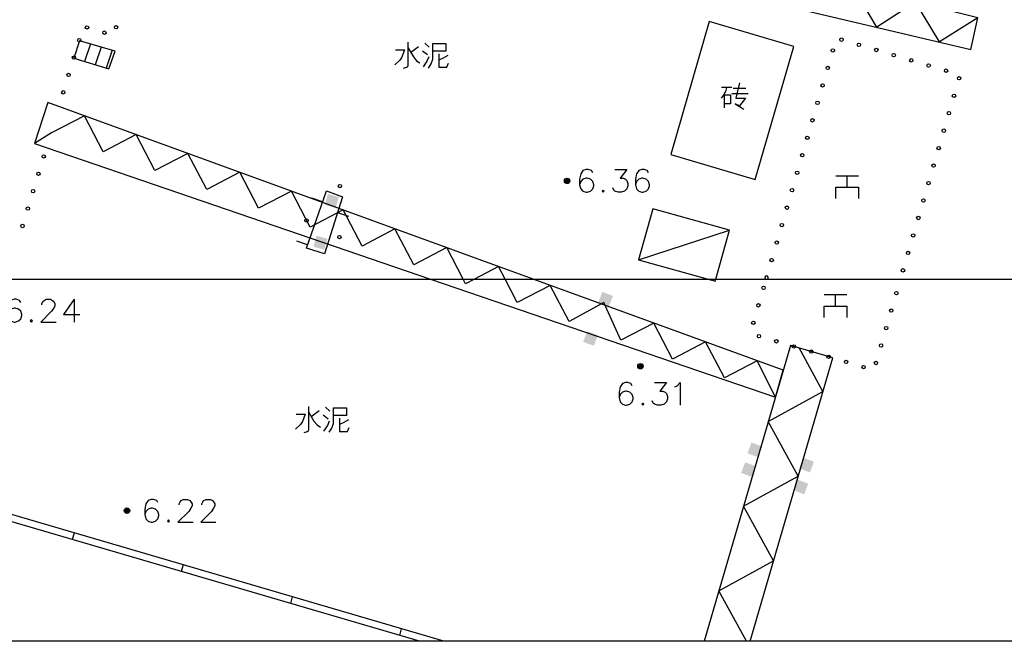
# Model space of a CAD drawing. Units: inches. Extents: x -18501503 to 1141131, y -17089507 to 171352.
# Drawn here: x 211791 to 220456, y 27308 to 32774 of the extents above; entities that cross this region are included whole.
import ezdxf

# ---------------------------------------------------------------- set-up
doc = ezdxf.new("R2010")
doc.units = ezdxf.units.IN
doc.header["$MEASUREMENT"] = 0
doc.linetypes.add('CONTINOUS', pattern=[0])
for name, color, linetype in [('0S-设计给水管', 6, 'Continuous'), ('层2', 7, 'Continuous'), ('绿化植物', 1, 'Continuous')]:
    doc.layers.add(name, color=color, linetype=linetype)
doc.styles.add('DIM', font='simplex.shx', dxfattribs={"width": 0.7, "bigfont": 'hztxt.shx'})

# ---------------------------------------------------------------- blocks, each defined once
blk = doc.blocks.new('总平0504')
at = {"layer": '0S-设计给水管', "color": 2, "linetype": 'CONTINOUS'}
blk.add_lwpolyline([(93521.109, 85746.955), (93690.347, 85746.955), (93690.347, 85584.075), (93521.109, 85584.075)], close=True, dxfattribs=at)
at = {"layer": '层2', "color": 252, "linetype": 'Continuous'}
for p, q in [((93571.017, 85618.89), (93608.329, 85610.101)), ((93570.671, 85610.023), (93569.099, 85610.479)), ((93569.58, 85610.34), (93569.321, 85609.571)), ((93570.06, 85610.2), (93569.795, 85609.426)), ((93584.016, 85610.217), (93583.666, 85609.954)), ((93584.291, 85610.379), (93584.491, 85610.204)), ((93570.54, 85610.061), (93570.27, 85609.281)), ((93584.191, 85610.042), (93584.416, 85609.879)), ((93568.847, 85609.716), (93570.399, 85609.241)), ((93597.353, 85608.438), (93597.803, 85608.438)), ((93597.803, 85608.163), (93598.528, 85608.163)), ((93597.865, 85608.401), (93598.428, 85608.401)), ((93589.064, 85600), (93567.712, 85607.766)), ((93567.124, 85605.957), (93584.55, 85600)), ((93602.376, 85604.538), (93603.376, 85604.538)), ((93602.876, 85604.038), (93602.876, 85604.538)), ((93602.376, 85604.038), (93603.376, 85604.038)), ((93579.796, 85603.393), (93579.324, 85603.558)), ((93580.454, 85602.923), (93580.932, 85602.773)), ((93593.703, 85600.852), (93597.705, 85602.153)), ((93579.135, 85601.505), (93578.663, 85601.671)), ((93521.109, 85600), (93632.208, 85600)), ((93584.55, 85600), (93599.722, 85594.813)), ((93600.067, 85595.998), (93589.064, 85600)), ((93568.871, 85599.111), (93568.871, 85598.111)), ((93601.866, 85599.316), (93602.866, 85599.316)), ((93602.366, 85598.816), (93602.366, 85599.316)), ((93601.866, 85598.816), (93602.866, 85598.816)), ((93600.384, 85597.083), (93596.592, 85584.075)), ((93598.612, 85584.075), (93602.243, 85596.534)), ((93579.644, 85594.201), (93579.294, 85593.938)), ((93579.919, 85594.363), (93580.119, 85594.188)), ((93579.819, 85594.026), (93580.044, 85593.863)), ((93568.866, 85588.836), (93568.782, 85588.548)), ((93573.665, 85587.431), (93573.58, 85587.143)), ((93578.463, 85586.027), (93578.379, 85585.739)), ((93583.262, 85584.622), (93583.178, 85584.334))]:
    blk.add_line(p, q, dxfattribs=at)
for points in [[(93608.634, 85611.485), (93571.489, 85620.767), (93571.017, 85618.89), (93608.329, 85610.101), (93608.634, 85611.485)], [(93608.634, 85611.485), (93606.95, 85610.426), (93605.884, 85612.172), (93604.191, 85611.076), (93603.134, 85612.859)], [(93596.814, 85611.326), (93595.124, 85605.474), (93598.839, 85604.382), (93600.529, 85610.234), (93596.814, 85611.326)], [(93570.671, 85610.023), (93569.099, 85610.479), (93568.847, 85609.716), (93570.399, 85609.241), (93570.671, 85610.023)], [(93583.554, 85610.417), (93583.554, 85609.392), (93583.529, 85609.329), (93583.491, 85609.304), (93583.341, 85609.254)], [(93584.454, 85609.279), (93584.579, 85609.467), (93584.654, 85609.667), (93584.654, 85610.354), (93585.216, 85610.354), (93585.216, 85610.017), (93584.679, 85610.017)], [(93583.004, 85610.079), (93583.404, 85610.079), (93583.279, 85609.754), (93583.191, 85609.629), (93582.979, 85609.417)], [(93583.554, 85610.179), (93583.791, 85609.767), (93583.929, 85609.604), (93584.079, 85609.504)], [(93584.466, 85609.767), (93584.379, 85609.579), (93584.216, 85609.329)], [(93584.916, 85609.904), (93584.916, 85609.317), (93585.266, 85609.317), (93585.341, 85609.492)], [(93585.304, 85609.829), (93585.104, 85609.717), (93584.916, 85609.629)], [(93598.14, 85608.626), (93597.978, 85607.951), (93598.403, 85607.951), (93598.14, 85607.613), (93597.953, 85607.701), (93598.328, 85607.476)], [(93597.578, 85608.426), (93597.528, 85608.251), (93597.44, 85608.088), (93597.34, 85607.963)], [(93597.49, 85607.538), (93597.49, 85608.101), (93597.74, 85608.101), (93597.74, 85607.701), (93597.49, 85607.701)], [(93589.064, 85600), (93567.712, 85607.766), (93567.124, 85605.957), (93584.55, 85600)], [(93585.982, 85600), (93585.261, 85601.383), (93583.81, 85600.626), (93582.983, 85602.212), (93581.532, 85601.455), (93580.706, 85603.04), (93579.255, 85602.283), (93578.428, 85603.868), (93576.977, 85603.112), (93576.15, 85604.697), (93574.699, 85603.94), (93573.872, 85605.525), (93572.421, 85604.769), (93571.595, 85606.354), (93570.144, 85605.597), (93569.317, 85607.182), (93567.866, 85606.425), (93567.124, 85605.957)], [(93591.683, 85604.678), (93591.628, 85604.773), (93591.486, 85604.82), (93591.391, 85604.82), (93591.25, 85604.773), (93591.155, 85604.623), (93591.108, 85604.387), (93591.108, 85604.151), (93591.155, 85603.962), (93591.25, 85603.867), (93591.391, 85603.82), (93591.439, 85603.82), (93591.58, 85603.867), (93591.683, 85603.962), (93591.73, 85604.103), (93591.73, 85604.151), (93591.683, 85604.292), (93591.58, 85604.387), (93591.439, 85604.434), (93591.391, 85604.434), (93591.25, 85604.387), (93591.155, 85604.292), (93591.108, 85604.151)], [(93592.659, 85604.82), (93593.187, 85604.82), (93592.896, 85604.434), (93593.037, 85604.434), (93593.132, 85604.387), (93593.187, 85604.34), (93593.234, 85604.198), (93593.234, 85604.103), (93593.187, 85603.962), (93593.085, 85603.867), (93592.943, 85603.82), (93592.801, 85603.82), (93592.659, 85603.867), (93592.612, 85603.914), (93592.565, 85604.009)], [(93594.14, 85604.678), (93594.085, 85604.773), (93593.943, 85604.82), (93593.848, 85604.82), (93593.707, 85604.773), (93593.612, 85604.623), (93593.565, 85604.387), (93593.565, 85604.151), (93593.612, 85603.962), (93593.707, 85603.867), (93593.848, 85603.82), (93593.896, 85603.82), (93594.037, 85603.867), (93594.14, 85603.962), (93594.187, 85604.103), (93594.187, 85604.151), (93594.14, 85604.292), (93594.037, 85604.387), (93593.896, 85604.434), (93593.848, 85604.434), (93593.707, 85604.387), (93593.612, 85604.292), (93593.565, 85604.151)], [(93592.148, 85603.914), (93592.1, 85603.867), (93592.148, 85603.82), (93592.195, 85603.867), (93592.148, 85603.914)], [(93602.376, 85603.538), (93602.376, 85604.038), (93603.376, 85604.038), (93603.376, 85603.538)], [(93594.327, 85603.095), (93593.703, 85600.852), (93596.758, 85600)], [(93597.106, 85600), (93597.705, 85602.153), (93594.327, 85603.095)], [(93587.828, 85600), (93587.539, 85600.555), (93586.475, 85600)], [(93584.55, 85600), (93599.722, 85594.813), (93600.067, 85595.998), (93589.064, 85600)], [(93586.475, 85600), (93586.088, 85599.798), (93585.982, 85600)], [(93599.722, 85594.813), (93598.927, 85596.412), (93597.476, 85595.656), (93596.65, 85597.241), (93595.199, 85596.484), (93594.372, 85598.069), (93592.921, 85597.313), (93592.167, 85598.977), (93590.643, 85598.141), (93589.816, 85599.726), (93588.366, 85598.969), (93587.828, 85600)], [(93596.758, 85600), (93597.081, 85599.91), (93597.106, 85600)], [(93566.517, 85598.969), (93566.462, 85599.064), (93566.32, 85599.111), (93566.225, 85599.111), (93566.084, 85599.064), (93565.989, 85598.914), (93565.942, 85598.678), (93565.942, 85598.442), (93565.989, 85598.253), (93566.084, 85598.158), (93566.225, 85598.111), (93566.273, 85598.111), (93566.414, 85598.158), (93566.517, 85598.253), (93566.564, 85598.394), (93566.564, 85598.442), (93566.517, 85598.583), (93566.414, 85598.678), (93566.273, 85598.725), (93566.225, 85598.725), (93566.084, 85598.678), (93565.989, 85598.583), (93565.942, 85598.442)], [(93567.446, 85598.867), (93567.446, 85598.914), (93567.493, 85599.009), (93567.541, 85599.064), (93567.635, 85599.111), (93567.824, 85599.111), (93567.919, 85599.064), (93567.966, 85599.009), (93568.021, 85598.914), (93568.021, 85598.82), (93567.966, 85598.725), (93567.871, 85598.583), (93567.399, 85598.111), (93568.068, 85598.111)], [(93568.871, 85599.111), (93568.399, 85598.442), (93569.115, 85598.442)], [(93601.866, 85598.316), (93601.866, 85598.816), (93602.866, 85598.816), (93602.866, 85598.316)], [(93566.982, 85598.205), (93566.934, 85598.158), (93566.982, 85598.111), (93567.029, 85598.158), (93566.982, 85598.205)], [(93585.132, 85584.075), (93540.92, 85597.015), (93540.01, 85594.376)], [(93598.612, 85584.075), (93602.243, 85596.534), (93600.384, 85597.083), (93596.592, 85584.075)], [(93598.451, 85584.075), (93597.237, 85586.288), (93599.641, 85587.607), (93598.322, 85590.011), (93600.726, 85591.33), (93599.407, 85593.734), (93601.811, 85595.052), (93600.763, 85596.971)], [(93584.065, 85584.075), (93541.11, 85596.647), (93540.294, 85594.278), (93540.01, 85594.376)], [(93593.421, 85595.314), (93593.366, 85595.409), (93593.224, 85595.456), (93593.129, 85595.456), (93592.988, 85595.409), (93592.893, 85595.259), (93592.846, 85595.023), (93592.846, 85594.787), (93592.893, 85594.598), (93592.988, 85594.503), (93593.129, 85594.456), (93593.177, 85594.456), (93593.318, 85594.503), (93593.421, 85594.598), (93593.468, 85594.739), (93593.468, 85594.787), (93593.421, 85594.928), (93593.318, 85595.023), (93593.177, 85595.07), (93593.129, 85595.07), (93592.988, 85595.023), (93592.893, 85594.928), (93592.846, 85594.787)], [(93594.397, 85595.456), (93594.925, 85595.456), (93594.634, 85595.07), (93594.775, 85595.07), (93594.87, 85595.023), (93594.925, 85594.976), (93594.972, 85594.834), (93594.972, 85594.739), (93594.925, 85594.598), (93594.823, 85594.503), (93594.681, 85594.456), (93594.539, 85594.456), (93594.397, 85594.503), (93594.35, 85594.55), (93594.303, 85594.645)], [(93595.303, 85595.259), (93595.397, 85595.314), (93595.539, 85595.456), (93595.539, 85594.456)], [(93579.182, 85594.401), (93579.182, 85593.376), (93579.157, 85593.313), (93579.119, 85593.288), (93578.969, 85593.238)], [(93580.082, 85593.263), (93580.207, 85593.451), (93580.282, 85593.651), (93580.282, 85594.338), (93580.844, 85594.338), (93580.844, 85594.001), (93580.307, 85594.001)], [(93593.886, 85594.55), (93593.838, 85594.503), (93593.886, 85594.456), (93593.933, 85594.503), (93593.886, 85594.55)], [(93578.632, 85594.063), (93579.032, 85594.063), (93578.907, 85593.738), (93578.819, 85593.613), (93578.607, 85593.401)], [(93579.182, 85594.163), (93579.419, 85593.751), (93579.557, 85593.588), (93579.707, 85593.488)], [(93580.094, 85593.751), (93580.007, 85593.563), (93579.844, 85593.313)], [(93580.544, 85593.888), (93580.544, 85593.301), (93580.894, 85593.301), (93580.969, 85593.476)], [(93580.932, 85593.813), (93580.732, 85593.701), (93580.544, 85593.613)], [(93572.552, 85590.174), (93572.497, 85590.269), (93572.355, 85590.316), (93572.26, 85590.316), (93572.119, 85590.269), (93572.024, 85590.119), (93571.977, 85589.883), (93571.977, 85589.647), (93572.024, 85589.458), (93572.119, 85589.363), (93572.26, 85589.316), (93572.308, 85589.316), (93572.449, 85589.363), (93572.552, 85589.458), (93572.599, 85589.599), (93572.599, 85589.647), (93572.552, 85589.788), (93572.449, 85589.883), (93572.308, 85589.93), (93572.26, 85589.93), (93572.119, 85589.883), (93572.024, 85589.788), (93571.977, 85589.647)], [(93573.481, 85590.072), (93573.481, 85590.119), (93573.528, 85590.214), (93573.576, 85590.269), (93573.67, 85590.316), (93573.859, 85590.316), (93573.954, 85590.269), (93574.001, 85590.214), (93574.056, 85590.119), (93574.056, 85590.025), (93574.001, 85589.93), (93573.906, 85589.788), (93573.434, 85589.316), (93574.103, 85589.316)], [(93574.481, 85590.072), (93574.481, 85590.119), (93574.528, 85590.214), (93574.576, 85590.269), (93574.67, 85590.316), (93574.859, 85590.316), (93574.954, 85590.269), (93575.001, 85590.214), (93575.056, 85590.119), (93575.056, 85590.025), (93575.001, 85589.93), (93574.906, 85589.788), (93574.434, 85589.316), (93575.103, 85589.316)], [(93573.017, 85589.41), (93572.969, 85589.363), (93573.017, 85589.316), (93573.064, 85589.363), (93573.017, 85589.41)]]:
    blk.add_lwpolyline(points, dxfattribs=at)
at = {"layer": '层2', "color": 151, "linetype": 'Continuous'}
blk.add_lwpolyline([(93579.887, 85601.107), (93579.083, 85601.356), (93579.966, 85603.878), (93580.674, 85603.623), (93579.887, 85601.107)], dxfattribs=at)
at = {"layer": '层2', "color": 252, "linetype": 'Continuous'}
blk.add_lwpolyline([(93599.308, 85600), (93599.359, 85600, 5.632298), (93599.308, 85600)], format="xyb", close=True, dxfattribs=at)
for centre, radius in [((93569.431, 85611.068), 0.075), ((93570.709, 85611.073), 0.075), ((93570.196, 85610.835), 0.075), ((93569.089, 85610.507), 0.075), ((93602.631, 85610.529), 0.075), ((93603.398, 85610.302), 0.075), ((93568.855, 85609.742), 0.075), ((93602.248, 85610.054), 0.075), ((93604.165, 85610.074), 0.075), ((93604.932, 85609.847), 0.075), ((93602.024, 85609.286), 0.075), ((93605.699, 85609.619), 0.075), ((93606.466, 85609.391), 0.075), ((93568.621, 85608.977), 0.075), ((93607.233, 85609.164), 0.075), ((93607.806, 85608.831), 0.075), ((93601.799, 85608.518), 0.075), ((93568.387, 85608.212), 0.075), ((93607.582, 85608.063), 0.075), ((93601.575, 85607.75), 0.075), ((93607.357, 85607.295), 0.075), ((93601.351, 85606.982), 0.075), ((93607.133, 85606.527), 0.075), ((93601.127, 85606.214), 0.075), ((93567.527, 85605.396), 0.075), ((93600.903, 85605.446), 0.075), ((93606.908, 85605.759), 0.075), ((93606.684, 85604.991), 0.075), ((93567.293, 85604.631), 0.075), ((93600.679, 85604.678), 0.075), ((93580.559, 85604.09), 0.075), ((93590.558, 85604.32), 0.12), ((93590.558, 85604.32), 0.0792), ((93590.558, 85604.32), 0.036), ((93606.46, 85604.223), 0.075), ((93567.06, 85603.866), 0.075), ((93600.454, 85603.91), 0.075), ((93606.235, 85603.455), 0.075), ((93566.826, 85603.101), 0.075), ((93600.23, 85603.142), 0.075), ((93566.592, 85602.336), 0.075), ((93579.088, 85602.581), 0.075), ((93600.006, 85602.374), 0.075), ((93606.011, 85602.688), 0.075), ((93605.786, 85601.92), 0.075), ((93580.538, 85601.849), 0.075), ((93599.782, 85601.606), 0.075), ((93605.562, 85601.152), 0.075), ((93599.558, 85600.838), 0.075), ((93605.338, 85600.384), 0.075), ((93599.201, 85599.616), 0.075), ((93605.045, 85599.383), 0.075), ((93598.977, 85598.848), 0.075), ((93604.821, 85598.616), 0.075), ((93598.753, 85598.08), 0.075), ((93604.596, 85597.848), 0.075), ((93598.998, 85597.492), 0.075), ((93599.765, 85597.265), 0.075), ((93600.532, 85597.039), 0.075), ((93601.299, 85596.812), 0.075), ((93604.372, 85597.08), 0.075), ((93602.067, 85596.586), 0.075), ((93602.834, 85596.36), 0.075), ((93604.147, 85596.312), 0.075), ((93593.785, 85596.17), 0.12), ((93593.785, 85596.17), 0.0792), ((93593.785, 85596.17), 0.036), ((93603.601, 85596.133), 0.075), ((93571.19, 85589.816), 0.12), ((93571.19, 85589.816), 0.0792), ((93571.19, 85589.816), 0.036)]:
    blk.add_circle(centre, radius, dxfattribs=at)
at = {"layer": '层2', "color": 151, "linetype": 'Continuous'}
for points in [[(93580.028, 85603.743), (93579.897, 85603.26), (93580.51, 85603.613), (93580.38, 85603.13)], [(93579.527, 85601.906), (93579.397, 85601.424), (93580.01, 85601.776), (93579.88, 85601.293)], [(93591.93, 85598.971), (93592.397, 85598.793), (93592.107, 85599.438), (93592.575, 85599.261)], [(93591.265, 85597.242), (93591.732, 85597.065), (93591.442, 85597.71), (93591.91, 85597.532)], [(93598.494, 85592.345), (93598.961, 85592.168), (93598.672, 85592.812), (93599.139, 85592.635)], [(93600.776, 85591.681), (93601.243, 85591.503), (93600.953, 85592.148), (93601.42, 85591.971)], [(93598.216, 85591.479), (93598.684, 85591.302), (93598.394, 85591.946), (93598.861, 85591.769)], [(93600.521, 85590.714), (93600.989, 85590.537), (93600.699, 85591.182), (93601.166, 85591.004)]]:
    blk.add_solid(points, dxfattribs=at)
at = {"layer": '绿化植物', "color": 9, "style": 'DIM', "oblique": 360, "width": 1.000005, "flags": 1}
for tag, p in [('XVALUE', (93562.504, 85723.959)), ('YVALUE', (93562.504, 85723.959)), ('XVALUE', (93561.964, 85722.118)), ('YVALUE', (93561.964, 85722.118)), ('XVALUE', (93561.362, 85720.067)), ('YVALUE', (93561.362, 85720.067)), ('XVALUE', (93560.574, 85717.85)), ('YVALUE', (93560.574, 85717.85)), ('XVALUE', (93559.917, 85715.61)), ('YVALUE', (93559.917, 85715.61)), ('XVALUE', (93568.104, 85713.696)), ('YVALUE', (93568.104, 85713.696)), ('XVALUE', (93559.234, 85713.285)), ('YVALUE', (93559.234, 85713.285)), ('XVALUE', (93566.157, 85712.958)), ('YVALUE', (93566.157, 85712.958)), ('XVALUE', (93558.573, 85711.032)), ('YVALUE', (93558.573, 85711.032)), ('XVALUE', (93565.155, 85710.677)), ('YVALUE', (93565.155, 85710.677)), ('XVALUE', (93557.89, 85708.706)), ('YVALUE', (93557.89, 85708.706)), ('XVALUE', (93564.494, 85708.423)), ('YVALUE', (93564.494, 85708.423)), ('XVALUE', (93557.208, 85706.381)), ('YVALUE', (93557.208, 85706.381)), ('XVALUE', (93563.761, 85705.841)), ('YVALUE', (93563.761, 85705.841)), ('XVALUE', (93556.547, 85704.127)), ('YVALUE', (93556.547, 85704.127)), ('XVALUE', (93563.1, 85703.588)), ('YVALUE', (93563.1, 85703.588)), ('XVALUE', (93555.935, 85701.776)), ('YVALUE', (93555.935, 85701.776)), ('XVALUE', (93562.417, 85701.263)), ('YVALUE', (93562.417, 85701.263)), ('XVALUE', (93618.372, 85700.401)), ('YVALUE', (93618.372, 85700.401)), ('XVALUE', (93555.263, 85699.453)), ('YVALUE', (93555.263, 85699.453)), ('XVALUE', (93620.711, 85699.675)), ('YVALUE', (93620.711, 85699.675)), ('XVALUE', (93622.988, 85699.1)), ('YVALUE', (93622.988, 85699.1)), ('XVALUE', (93625.326, 85698.374)), ('YVALUE', (93625.326, 85698.374)), ('XVALUE', (93627.603, 85697.798)), ('YVALUE', (93627.603, 85697.798)), ('XVALUE', (93554.578, 85697.207)), ('YVALUE', (93554.578, 85697.207)), ('XVALUE', (93629.406, 85696.517)), ('YVALUE', (93629.406, 85696.517)), ('XVALUE', (93553.895, 85694.881)), ('YVALUE', (93553.895, 85694.881)), ('XVALUE', (93630.346, 85694.516)), ('YVALUE', (93630.346, 85694.516)), ('XVALUE', (93553.213, 85692.556)), ('YVALUE', (93553.213, 85692.556)), ('XVALUE', (93630.4, 85692.414)), ('YVALUE', (93630.4, 85692.414)), ('XVALUE', (93636.906, 85690.936)), ('YVALUE', (93636.906, 85690.936)), ('XVALUE', (93552.552, 85690.303)), ('YVALUE', (93552.552, 85690.303)), ('XVALUE', (93559.256, 85690.268)), ('YVALUE', (93559.256, 85690.268)), ('XVALUE', (93636.294, 85688.717)), ('YVALUE', (93636.294, 85688.717)), ('XVALUE', (93551.869, 85687.977)), ('YVALUE', (93551.869, 85687.977)), ('XVALUE', (93551.187, 85685.652)), ('YVALUE', (93551.187, 85685.652)), ('XVALUE', (93634.736, 85683.827)), ('YVALUE', (93634.736, 85683.827)), ('XVALUE', (93550.526, 85683.398)), ('YVALUE', (93550.526, 85683.398)), ('XVALUE', (93634.045, 85681.446)), ('YVALUE', (93634.045, 85681.446)), ('XVALUE', (93549.843, 85681.073)), ('YVALUE', (93549.843, 85681.073)), ('XVALUE', (93549.161, 85678.748)), ('YVALUE', (93549.161, 85678.748)), ('XVALUE', (93556.892, 85676.949)), ('YVALUE', (93556.892, 85676.949)), ('XVALUE', (93548.499, 85676.494)), ('YVALUE', (93548.499, 85676.494)), ('XVALUE', (93547.817, 85674.169)), ('YVALUE', (93547.817, 85674.169)), ('XVALUE', (93547.135, 85671.844)), ('YVALUE', (93547.135, 85671.844)), ('XVALUE', (93546.473, 85669.59)), ('YVALUE', (93546.473, 85669.59)), ('XVALUE', (93545.791, 85667.265)), ('YVALUE', (93545.791, 85667.265)), ('XVALUE', (93545.13, 85665.012)), ('YVALUE', (93545.13, 85665.012)), ('XVALUE', (93633.356, 85663.5)), ('YVALUE', (93633.356, 85663.5)), ('XVALUE', (93544.447, 85662.686)), ('YVALUE', (93544.447, 85662.686)), ('XVALUE', (93554.04, 85661.588)), ('YVALUE', (93554.04, 85661.588)), ('XVALUE', (93632.693, 85661.241)), ('YVALUE', (93632.693, 85661.241)), ('XVALUE', (93556.537, 85660.856)), ('YVALUE', (93556.537, 85660.856)), ('XVALUE', (93543.765, 85660.361)), ('YVALUE', (93543.765, 85660.361)), ('XVALUE', (93558.847, 85660.178)), ('YVALUE', (93558.847, 85660.178)), ('XVALUE', (93560.749, 85659.62)), ('YVALUE', (93560.749, 85659.62)), ('XVALUE', (93543.104, 85658.107)), ('YVALUE', (93543.104, 85658.107)), ('XVALUE', (93547.14, 85648.472)), ('YVALUE', (93547.14, 85648.472)), ('XVALUE', (93628.895, 85648.428)), ('YVALUE', (93628.895, 85648.428)), ('XVALUE', (93549.862, 85647.348)), ('YVALUE', (93549.862, 85647.348)), ('XVALUE', (93628.269, 85646.152)), ('YVALUE', (93628.269, 85646.152)), ('XVALUE', (93620.926, 85644.722)), ('YVALUE', (93620.926, 85644.722)), ('XVALUE', (93627.581, 85643.807)), ('YVALUE', (93627.581, 85643.807)), ('XVALUE', (93618.984, 85643)), ('YVALUE', (93618.984, 85643)), ('XVALUE', (93563.013, 85641.069)), ('YVALUE', (93563.013, 85641.069)), ('XVALUE', (93564.961, 85640.135)), ('YVALUE', (93564.961, 85640.135)), ('XVALUE', (93566.893, 85639.392)), ('YVALUE', (93566.893, 85639.392)), ('XVALUE', (93569.245, 85638.459)), ('YVALUE', (93569.245, 85638.459)), ('XVALUE', (93602.846, 85638.437)), ('YVALUE', (93602.846, 85638.437)), ('XVALUE', (93632.064, 85638.379)), ('YVALUE', (93632.064, 85638.379)), ('XVALUE', (93604.913, 85637.83)), ('YVALUE', (93604.913, 85637.83)), ('XVALUE', (93635.303, 85637.536)), ('YVALUE', (93635.303, 85637.536)), ('XVALUE', (93571.249, 85637.45)), ('YVALUE', (93571.249, 85637.45)), ('XVALUE', (93606.988, 85637.253)), ('YVALUE', (93606.988, 85637.253)), ('XVALUE', (93573.171, 85636.447)), ('YVALUE', (93573.171, 85636.447)), ('XVALUE', (93638.573, 85636.501)), ('YVALUE', (93638.573, 85636.501)), ('XVALUE', (93641.445, 85635.667)), ('YVALUE', (93641.445, 85635.667)), ('XVALUE', (93575.716, 85635.186)), ('YVALUE', (93575.716, 85635.186)), ('XVALUE', (93643.634, 85635.239)), ('YVALUE', (93643.634, 85635.239)), ('XVALUE', (93577.607, 85634.477)), ('YVALUE', (93577.607, 85634.477)), ('XVALUE', (93579.68, 85633.409)), ('YVALUE', (93579.68, 85633.409)), ('XVALUE', (93581.575, 85632.592)), ('YVALUE', (93581.575, 85632.592))]:
    blk.add_attdef(tag, p, '', height=0.0000117, rotation=95.6701, dxfattribs=at)
at = {"layer": '绿化植物', "color": 9, "text_generation_flag": 4, "width": 0.800001, "flags": 9}
for tag, p in [('XSIZE', (93658.559, 85683.457)), ('YSIZE', (93658.56, 85683.47)), ('XSIZE', (93657.055, 85677.376)), ('YSIZE', (93657.056, 85677.389)), ('XSIZE', (93655.887, 85670.975)), ('YSIZE', (93655.888, 85670.988)), ('XSIZE', (93654.998, 85664.224)), ('YSIZE', (93654.999, 85664.236)), ('XSIZE', (93654.163, 85657.785)), ('YSIZE', (93654.164, 85657.797)), ('XSIZE', (93652.701, 85651.199)), ('YSIZE', (93652.702, 85651.211)), ('XSIZE', (93651.736, 85645.029)), ('YSIZE', (93651.737, 85645.041)), ('XSIZE', (93648.522, 85620.361)), ('YSIZE', (93648.523, 85620.374)), ('XSIZE', (93647.557, 85614.192)), ('YSIZE', (93647.558, 85614.204)), ('XSIZE', (93628.901, 85612.135)), ('YSIZE', (93628.902, 85612.148)), ('XSIZE', (93634.654, 85609.556)), ('YSIZE', (93634.655, 85609.569)), ('YSIZE', (93646.198, 85607.802)), ('XSIZE', (93646.198, 85607.79)), ('XSIZE', (93640.408, 85606.804)), ('YSIZE', (93640.409, 85606.816))]:
    blk.add_attdef(tag, p, '', height=0.0013, rotation=86, dxfattribs=at)

msp = doc.modelspace()

# ---------------------------------------------------------------- block references
at = {"layer": '0S-设计给水管', "color": 2, "linetype": 'CONTINOUS', "xscale": 200, "yscale": 200, "zscale": 200}
msp.add_blockref('总平0504', (-18501503.3, -17089507.2), dxfattribs=at)

doc.saveas('drawing.dxf')
